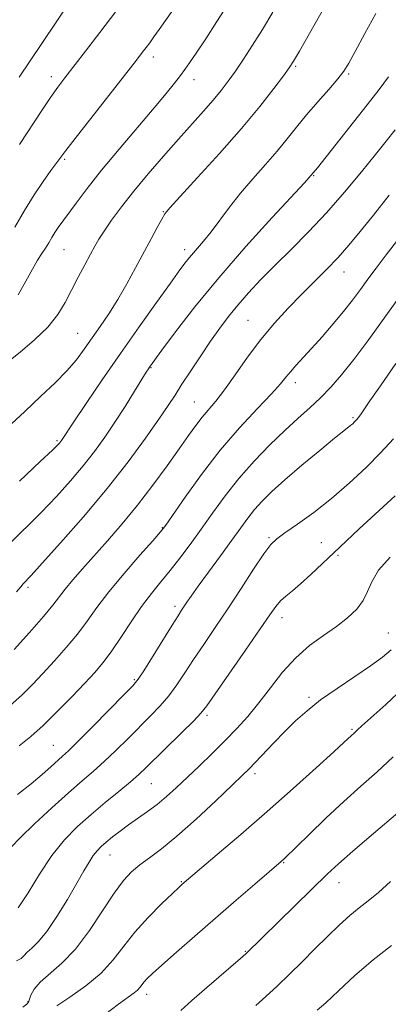
# Model space of a CAD drawing. Extents: x 2062300 to 2065200, y 337300 to 340200.
# Drawn here: x 2064583 to 2064676, y 338105 to 338353 of the extents above; entities that cross this region are included whole.
import ezdxf

# ---------------------------------------------------------------- set-up
doc = ezdxf.new("R2010")
doc.units = 0
doc.header["$MEASUREMENT"] = 0
for name, color, linetype, lineweight in [('DTM SPOT ELEVATION', 2, 'Continuous', 13), ('INDEX CONTOUR', 41, 'Continuous', 13), ('INTERMEDIATE CONTOUR', 44, 'Continuous', 0)]:
    doc.layers.add(name, color=color, linetype=linetype, lineweight=lineweight)

msp = doc.modelspace()

# ---------------------------------------------------------------- linework, layer by layer
at = {"layer": 'DTM SPOT ELEVATION'}
for p in [(2064616.3, 338343.73, 1252.5), (2064652.17, 338341.41, 1258.2), (2064590.55, 338338.74, 1249.5), (2064626.53, 338338, 1254.6), (2064665.58, 338339.42, 1260.2), (2064593.91, 338317.93, 1252.2), (2064656.69, 338313.74, 1262.1), (2064618.78, 338304.73, 1257.9), (2064593.75, 338295.11, 1254.9), (2064624.15, 338295.13, 1259.5), (2064664.4, 338289.42, 1266.7), (2064640.18, 338277.28, 1265.1), (2064597.19, 338273.97, 1257.1), (2064615.66, 338265.28, 1262.1), (2064652.06, 338261.56, 1268.5), (2064626.62, 338256.67, 1265.1), (2064666.66, 338252.68, 1271.8), (2064592.02, 338246.86, 1259.8), (2064618.52, 338224.89, 1267.9), (2064645.42, 338222.42, 1273.8), (2064658.66, 338221.15, 1275.1), (2064662.89, 338217.96, 1276.3), (2064584.64, 338209.88, 1264.3), (2064621.76, 338205.04, 1271.6), (2064648.71, 338202.21, 1276.6), (2064675.52, 338198.3, 1279.2), (2064611.47, 338186.57, 1271.8), (2064655.56, 338182.12, 1279.7), (2064629.83, 338177.59, 1276.3), (2064666.35, 338174.04, 1281.8), (2064591.09, 338169.97, 1271.1), (2064641.95, 338162.86, 1280.4), (2064615.76, 338160.3, 1276.9), (2064605.38, 338142.31, 1278.8), (2064649.16, 338140.4, 1284.1), (2064623.38, 338135.55, 1281.9), (2064663.11, 338135.33, 1286.7), (2064639.46, 338117.98, 1285.9), (2064614.6, 338107.15, 1284.5), (2064584.64, 338105.27, 1279.9)]:
    msp.add_point(p, dxfattribs=at)
at = {"layer": 'INDEX CONTOUR'}
for points in [[(2064606.801, 338355.249, 1250), (2064602.785, 338349.925, 1250), (2064599.163, 338345.188, 1250), (2064593.988, 338338.479, 1250), (2064592.212, 338336.102, 1250), (2064590.384, 338333.499, 1250), (2064588.183, 338330.206, 1250), (2064582.546, 338321.636, 1250)], [(2064672.363, 338354.747, 1260), (2064669.589, 338349.636, 1260), (2064667.177, 338345.122, 1260), (2064665.574, 338342.161, 1260), (2064664.337, 338340.179, 1260), (2064662.808, 338338.222, 1260), (2064660.512, 338335.563, 1260), (2064657.727, 338332.389, 1260), (2064654.918, 338329.118, 1260), (2064652.421, 338326.059, 1260), (2064650.052, 338323.095, 1260), (2064647.495, 338320.001, 1260), (2064644.539, 338316.614, 1260), (2064641.368, 338313.019, 1260), (2064638.265, 338309.364, 1260), (2064635.465, 338305.797, 1260), (2064630.825, 338299.601, 1260), (2064628.933, 338297.255, 1260), (2064625.875, 338293.707, 1260), (2064624.576, 338292.104, 1260), (2064622.979, 338289.973, 1260), (2064620.592, 338286.671, 1260), (2064617.08, 338281.764, 1260), (2064612.742, 338275.649, 1260), (2064608.034, 338268.928, 1260), (2064603.412, 338262.225, 1260), (2064599.335, 338256.234, 1260), (2064596.255, 338251.668, 1260), (2064593.111, 338246.941, 1260), (2064592.876, 338246.614, 1260), (2064592.619, 338246.286, 1260), (2064592.187, 338245.808, 1260), (2064590.86, 338244.518, 1260), (2064587.785, 338241.623, 1260), (2064582.514, 338236.699, 1260)], [(2064679.658, 338284.924, 1270), (2064670.596, 338272.43, 1270), (2064666.874, 338267.413, 1270), (2064663.765, 338263.469, 1270), (2064661.056, 338260.351, 1270), (2064658.471, 338257.704, 1270), (2064655.764, 338255.193, 1270), (2064652.791, 338252.537, 1270), (2064649.438, 338249.472, 1270), (2064645.66, 338245.814, 1270), (2064641.696, 338241.697, 1270), (2064637.852, 338237.335, 1270), (2064634.37, 338232.929, 1270), (2064631.225, 338228.613, 1270), (2064628.324, 338224.508, 1270), (2064625.59, 338220.713, 1270), (2064622.995, 338217.246, 1270), (2064620.526, 338214.101, 1270), (2064618.152, 338211.218, 1270), (2064615.783, 338208.309, 1270), (2064613.315, 338205.032, 1270), (2064610.692, 338201.193, 1270), (2064608.074, 338197.202, 1270), (2064605.672, 338193.622, 1270), (2064603.59, 338190.816, 1270), (2064601.501, 338188.362, 1270), (2064598.97, 338185.636, 1270), (2064595.714, 338182.219, 1270), (2064592.062, 338178.485, 1270), (2064588.495, 338175.007, 1270), (2064585.36, 338172.201, 1270), (2064582.468, 338169.839, 1270)], [(2064676.238, 338194.11, 1280), (2064674.092, 338192.26, 1280), (2064671.053, 338190.025, 1280), (2064667.063, 338187.322, 1280), (2064662.647, 338184.362, 1280), (2064658.472, 338181.427, 1280), (2064655.04, 338178.721, 1280), (2064652.158, 338176.128, 1280), (2064649.463, 338173.454, 1280), (2064646.706, 338170.603, 1280), (2064641.959, 338165.604, 1280), (2064640.414, 338164.01, 1280), (2064638.782, 338162.408, 1280), (2064636.18, 338159.92, 1280), (2064632.04, 338155.989, 1280), (2064627.049, 338151.338, 1280), (2064622.207, 338147.013, 1280), (2064618.302, 338143.814, 1280), (2064615.277, 338141.547, 1280), (2064612.866, 338139.773, 1280), (2064610.791, 338138.038, 1280), (2064608.737, 338135.839, 1280), (2064606.379, 338132.657, 1280), (2064603.484, 338128.215, 1280), (2064600.181, 338123.201, 1280), (2064596.688, 338118.544, 1280), (2064593.242, 338114.957, 1280), (2064587.736, 338110.218, 1280), (2064586.222, 338108.428, 1280), (2064585.423, 338106.946, 1280), (2064584.816, 338105.182, 1280), (2064584.376, 338104.647, 1280), (2064583.388, 338103.911, 1280)], [(2064676.338, 338119.449, 1290), (2064671.678, 338115.82, 1290), (2064667.101, 338111.849, 1290), (2064662.999, 338108.043, 1290), (2064659.75, 338104.991, 1290), (2064657.598, 338103.103, 1290)]]:
    msp.add_polyline3d(points, dxfattribs=at)
at = {"layer": 'INTERMEDIATE CONTOUR'}
for points in [[(2064660.722, 338358.648, 1258), (2064653.104, 338345.245, 1258), (2064651.623, 338342.693, 1258), (2064650.537, 338341.005, 1258), (2064649.097, 338339.014, 1258), (2064646.681, 338335.779, 1258), (2064643.163, 338331.273, 1258), (2064638.54, 338325.696, 1258), (2064632.993, 338319.395, 1258), (2064627.446, 338313.298, 1258), (2064623.008, 338308.485, 1258), (2064620.452, 338305.671, 1258), (2064619.215, 338304.128, 1258), (2064618.397, 338302.765, 1258), (2064617.264, 338300.697, 1258), (2064615.735, 338297.867, 1258), (2064611.824, 338290.532, 1258), (2064609.607, 338286.469, 1258), (2064607.325, 338282.525, 1258), (2064605.056, 338278.935, 1258), (2064602.863, 338275.695, 1258), (2064598.882, 338270, 1258), (2064596.87, 338267.314, 1258), (2064594.488, 338264.52, 1258), (2064591.513, 338261.467, 1258), (2064587.955, 338258.076, 1258), (2064583.886, 338254.286, 1258), (2064579.433, 338250.096, 1258)], [(2064646.393, 338355.015, 1256), (2064643.811, 338350.678, 1256), (2064641.33, 338346.7, 1256), (2064639.027, 338343.173, 1256), (2064636.968, 338340.141, 1256), (2064635.164, 338337.593, 1256), (2064633.398, 338335.269, 1256), (2064631.397, 338332.85, 1256), (2064628.937, 338330.06, 1256), (2064622.603, 338323.024, 1256), (2064618.834, 338318.738, 1256), (2064614.973, 338314.227, 1256), (2064611.355, 338309.84, 1256), (2064608.26, 338305.886, 1256), (2064605.76, 338302.505, 1256), (2064603.87, 338299.799, 1256), (2064602.548, 338297.764, 1256), (2064601.511, 338295.984, 1256), (2064600.414, 338293.939, 1256), (2064598.998, 338291.254, 1256), (2064597.362, 338288.117, 1256), (2064595.687, 338284.863, 1256), (2064594.06, 338281.744, 1256), (2064592.183, 338278.694, 1256), (2064589.66, 338275.567, 1256), (2064586.297, 338272.308, 1256), (2064582.694, 338269.249, 1256), (2064577.764, 338265.297, 1256)], [(2064621.184, 338355.535, 1252), (2064619.371, 338352.944, 1252), (2064617.75, 338350.65, 1252), (2064616.431, 338348.806, 1252), (2064615.361, 338347.333, 1252), (2064614.445, 338346.095, 1252), (2064613.501, 338344.848, 1252), (2064612.003, 338342.913, 1252), (2064596.592, 338323.179, 1252), (2064594.239, 338320.13, 1252), (2064590.429, 338315.063, 1252), (2064588.462, 338312.326, 1252), (2064586.216, 338308.941, 1252), (2064583.835, 338305.013, 1252), (2064581.326, 338300.741, 1252)], [(2064635.103, 338356.991, 1254), (2064632.332, 338352.658, 1254), (2064629.505, 338348.352, 1254), (2064627.092, 338344.735, 1254), (2064625.419, 338342.262, 1254), (2064624.223, 338340.558, 1254), (2064623.094, 338339.04, 1254), (2064621.641, 338337.164, 1254), (2064619.538, 338334.558, 1254), (2064616.478, 338330.888, 1254), (2064607.658, 338320.495, 1254), (2064603.206, 338315.124, 1254), (2064599.572, 338310.533, 1254), (2064596.787, 338306.844, 1254), (2064592.276, 338300.674, 1254), (2064591.465, 338299.471, 1254), (2064590.689, 338298.204, 1254), (2064589.896, 338296.86, 1254), (2064589.066, 338295.495, 1254), (2064588.163, 338294.099, 1254), (2064587.104, 338292.422, 1254), (2064585.798, 338290.151, 1254), (2064584.168, 338287.114, 1254), (2064582.239, 338283.694, 1254)], [(2064594.868, 338357.167, 1248), (2064585.203, 338342.746, 1248), (2064582.479, 338338.631, 1248)], [(2064675.621, 338338.758, 1262), (2064673.21, 338335.488, 1262), (2064670.223, 338331.656, 1262), (2064657.651, 338315.755, 1262), (2064655.532, 338313.204, 1262), (2064654.381, 338311.94, 1262), (2064646.274, 338303.182, 1262), (2064639.639, 338295.878, 1262), (2064632.775, 338288.015, 1262), (2064626.724, 338280.625, 1262), (2064621.87, 338274.347, 1262), (2064618.424, 338269.721, 1262), (2064615.297, 338265.454, 1262), (2064615.026, 338265.051, 1262), (2064614.477, 338264.183, 1262), (2064611.514, 338259.364, 1262), (2064609.139, 338255.543, 1262), (2064606.563, 338251.517, 1262), (2064604.025, 338247.746, 1262), (2064601.432, 338244.158, 1262), (2064598.611, 338240.548, 1262), (2064595.422, 338236.753, 1262), (2064591.88, 338232.805, 1262), (2064588.036, 338228.779, 1262), (2064579.776, 338220.571, 1262)], [(2064677.224, 338325.343, 1264), (2064674.961, 338322.482, 1264), (2064672.291, 338319.139, 1264), (2064668.738, 338314.737, 1264), (2064664.498, 338309.632, 1264), (2064659.933, 338304.418, 1264), (2064655.372, 338299.58, 1264), (2064651.002, 338295.181, 1264), (2064646.973, 338291.179, 1264), (2064643.406, 338287.53, 1264), (2064640.292, 338284.19, 1264), (2064637.591, 338281.112, 1264), (2064635.233, 338278.217, 1264), (2064633.022, 338275.273, 1264), (2064630.732, 338272.022, 1264), (2064628.225, 338268.323, 1264), (2064625.715, 338264.534, 1264), (2064623.506, 338261.137, 1264), (2064621.75, 338258.398, 1264), (2064620.007, 338255.723, 1264), (2064617.686, 338252.305, 1264), (2064614.317, 338247.531, 1264), (2064609.912, 338241.575, 1264), (2064604.602, 338234.809, 1264), (2064598.658, 338227.698, 1264), (2064592.899, 338221.092, 1264), (2064588.286, 338215.936, 1264), (2064585.5, 338212.88, 1264), (2064583.466, 338210.707, 1264), (2064582.867, 338210.015, 1264), (2064581.798, 338208.753, 1264)], [(2064675.748, 338308.888, 1266), (2064671.767, 338303.832, 1266), (2064668.458, 338299.666, 1266), (2064665.61, 338296.219, 1266), (2064662.877, 338293.136, 1266), (2064659.976, 338290.109, 1266), (2064653.628, 338283.778, 1266), (2064650.262, 338280.322, 1266), (2064646.836, 338276.564, 1266), (2064643.409, 338272.425, 1266), (2064640.058, 338267.925, 1266), (2064636.937, 338263.5, 1266), (2064634.218, 338259.684, 1266), (2064632.015, 338256.85, 1266), (2064628.605, 338252.821, 1266), (2064627.015, 338250.752, 1266), (2064625.18, 338248.187, 1266), (2064622.823, 338244.832, 1266), (2064619.759, 338240.524, 1266), (2064616.166, 338235.619, 1266), (2064612.312, 338230.599, 1266), (2064608.445, 338225.88, 1266), (2064604.74, 338221.587, 1266), (2064598.43, 338214.495, 1266), (2064595.999, 338211.722, 1266), (2064594.083, 338209.429, 1266), (2064590.977, 338205.386, 1266), (2064588.6, 338202.501, 1266), (2064585.089, 338198.501, 1266), (2064581.189, 338194.176, 1266)], [(2064678.171, 338297.931, 1268), (2064674.983, 338293.77, 1268), (2064672.487, 338290.459, 1268), (2064670.411, 338287.649, 1268), (2064668.492, 338285.015, 1268), (2064666.512, 338282.354, 1268), (2064664.264, 338279.491, 1268), (2064661.629, 338276.335, 1268), (2064658.837, 338273.127, 1268), (2064656.207, 338270.187, 1268), (2064652.222, 338265.832, 1268), (2064650.843, 338264.271, 1268), (2064649.722, 338262.902, 1268), (2064648.34, 338261.246, 1268), (2064646.079, 338258.748, 1268), (2064642.521, 338254.995, 1268), (2064638.023, 338250.134, 1268), (2064633.14, 338244.449, 1268), (2064628.408, 338238.337, 1268), (2064624.291, 338232.603, 1268), (2064619.431, 338225.565, 1268), (2064618.084, 338223.83, 1268), (2064616.143, 338221.615, 1268), (2064612.885, 338217.948, 1268), (2064608.887, 338213.357, 1268), (2064605.05, 338208.74, 1268), (2064602.04, 338204.789, 1268), (2064599.575, 338201.349, 1268), (2064597.136, 338198.061, 1268), (2064594.34, 338194.658, 1268), (2064591.345, 338191.269, 1268), (2064588.449, 338188.119, 1268), (2064585.827, 338185.346, 1268), (2064583.174, 338182.728, 1268), (2064580.062, 338179.957, 1268)], [(2064677.46, 338266.36, 1272), (2064673.525, 338260.759, 1272), (2064670.884, 338256.948, 1272), (2064668.482, 338253.412, 1272), (2064667.956, 338252.667, 1272), (2064667.599, 338252.214, 1272), (2064667.297, 338251.883, 1272), (2064666.953, 338251.538, 1272), (2064666.554, 338251.164, 1272), (2064666.104, 338250.78, 1272), (2064664.328, 338249.393, 1272), (2064661.999, 338247.516, 1272), (2064658.23, 338244.42, 1272), (2064653.731, 338240.663, 1272), (2064649.461, 338237.002, 1272), (2064646.167, 338234.025, 1272), (2064643.735, 338231.617, 1272), (2064641.835, 338229.485, 1272), (2064640.139, 338227.336, 1272), (2064638.326, 338224.857, 1272), (2064636.074, 338221.733, 1272), (2064633.214, 338217.827, 1272), (2064630.181, 338213.71, 1272), (2064627.563, 338210.131, 1272), (2064625.795, 338207.651, 1272), (2064624.72, 338206.077, 1272), (2064623.406, 338204.084, 1272), (2064622.512, 338202.703, 1272), (2064620.998, 338200.3, 1272), (2064613.872, 338188.821, 1272), (2064612.44, 338186.644, 1272), (2064611.119, 338185.037, 1272), (2064608.96, 338182.8, 1272), (2064601.111, 338174.816, 1272), (2064597.345, 338171.026, 1272), (2064594.892, 338168.624, 1272), (2064593.364, 338167.207, 1272), (2064590.413, 338164.573, 1272), (2064588.227, 338162.645, 1272), (2064585.438, 338160.282, 1272), (2064582.015, 338157.532, 1272)], [(2064676.86, 338247.351, 1274), (2064673.662, 338243.916, 1274), (2064669.913, 338240.133, 1274), (2064665.705, 338236.146, 1274), (2064661.236, 338232.256, 1274), (2064656.751, 338228.742, 1274), (2064652.673, 338225.796, 1274), (2064649.468, 338223.589, 1274), (2064647.396, 338222.114, 1274), (2064645.878, 338220.651, 1274), (2064644.129, 338218.302, 1274), (2064641.563, 338214.448, 1274), (2064638.398, 338209.576, 1274), (2064635.053, 338204.454, 1274), (2064631.884, 338199.715, 1274), (2064628.999, 338195.46, 1274), (2064626.444, 338191.659, 1274), (2064624.226, 338188.275, 1274), (2064622.195, 338185.246, 1274), (2064620.164, 338182.497, 1274), (2064617.97, 338179.94, 1274), (2064615.548, 338177.407, 1274), (2064609.903, 338171.742, 1274), (2064606.852, 338168.706, 1274), (2064603.915, 338165.888, 1274), (2064601.196, 338163.44, 1274), (2064598.352, 338160.98, 1274), (2064594.932, 338157.997, 1274), (2064590.709, 338154.194, 1274), (2064586.343, 338150.143, 1274), (2064582.716, 338146.636, 1274), (2064580.467, 338144.272, 1274)], [(2064677.237, 338232.987, 1276), (2064668.203, 338224.609, 1276), (2064663.323, 338220.043, 1276), (2064656.013, 338213.107, 1276), (2064653.433, 338210.74, 1276), (2064651.361, 338208.982, 1276), (2064649.701, 338207.621, 1276), (2064648.364, 338206.416, 1276), (2064647.184, 338205.055, 1276), (2064645.659, 338202.926, 1276), (2064643.204, 338199.347, 1276), (2064639.511, 338194.001, 1276), (2064629.762, 338179.972, 1276), (2064628.301, 338178.112, 1276), (2064626.457, 338176.172, 1276), (2064623.5, 338173.236, 1276), (2064614.446, 338164.352, 1276), (2064612.592, 338162.597, 1276), (2064610.486, 338160.751, 1276), (2064607.602, 338158.35, 1276), (2064604.16, 338155.51, 1276), (2064600.568, 338152.49, 1276), (2064597.149, 338149.45, 1276), (2064593.898, 338146.137, 1276), (2064590.728, 338142.2, 1276), (2064587.601, 338137.5, 1276), (2064584.685, 338132.767, 1276), (2064582.199, 338128.938, 1276)], [(2064675.974, 338217.508, 1278), (2064673.089, 338214.155, 1278), (2064671.348, 338211.268, 1278), (2064670.292, 338208.781, 1278), (2064669.222, 338206.524, 1278), (2064667.567, 338204.347, 1278), (2064665.281, 338202.187, 1278), (2064662.447, 338199.998, 1278), (2064659.172, 338197.712, 1278), (2064655.669, 338195.144, 1278), (2064652.176, 338192.085, 1278), (2064648.887, 338188.428, 1278), (2064645.808, 338184.486, 1278), (2064642.906, 338180.674, 1278), (2064640.126, 338177.294, 1278), (2064637.327, 338174.205, 1278), (2064634.351, 338171.148, 1278), (2064631.111, 338167.95, 1278), (2064627.807, 338164.755, 1278), (2064622.012, 338159.233, 1278), (2064619.592, 338157.026, 1278), (2064617.248, 338155.068, 1278), (2064614.83, 338153.263, 1278), (2064610.056, 338149.93, 1278), (2064607.909, 338148.345, 1278), (2064606.014, 338146.862, 1278), (2064604.421, 338145.552, 1278), (2064603.149, 338144.444, 1278), (2064602.093, 338143.375, 1278), (2064601.118, 338142.14, 1278), (2064600.079, 338140.525, 1278), (2064598.774, 338138.284, 1278), (2064596.994, 338135.163, 1278), (2064594.627, 338131.092, 1278), (2064591.964, 338126.742, 1278), (2064589.401, 338122.966, 1278), (2064587.264, 338120.401, 1278), (2064585.611, 338118.816, 1278), (2064584.434, 338117.762, 1278), (2064583.657, 338116.877, 1278), (2064582.922, 338116.133, 1278), (2064581.803, 338115.59, 1278)], [(2064679.347, 338184.527, 1282), (2064674.904, 338180.303, 1282), (2064668.855, 338174.884, 1282), (2064667.774, 338173.877, 1282), (2064666.928, 338173.066, 1282), (2064666.167, 338172.383, 1282), (2064664.398, 338170.739, 1282), (2064661.784, 338168.344, 1282), (2064657.345, 338164.309, 1282), (2064651.514, 338159.063, 1282), (2064644.946, 338153.246, 1282), (2064638.316, 338147.488, 1282), (2064632.361, 338142.392, 1282), (2064623.464, 338134.824, 1282), (2064622.709, 338134.121, 1282), (2064621.085, 338132.585, 1282), (2064618.341, 338129.951, 1282), (2064614.969, 338126.549, 1282), (2064611.648, 338122.858, 1282), (2064608.846, 338119.272, 1282), (2064606.193, 338115.83, 1282), (2064603.11, 338112.486, 1282), (2064599.259, 338109.254, 1282), (2064595.264, 338106.396, 1282), (2064591.99, 338104.232, 1282)], [(2064676.757, 338167.116, 1284), (2064672.701, 338163.325, 1284), (2064668.619, 338159.675, 1284), (2064664.337, 338155.813, 1284), (2064659.822, 338151.563, 1284), (2064655.576, 338147.452, 1284), (2064649.364, 338141.38, 1284), (2064648.544, 338140.652, 1284), (2064641.854, 338134.919, 1284), (2064637.148, 338130.87, 1284), (2064631.927, 338126.349, 1284), (2064626.756, 338121.831, 1284), (2064622.114, 338117.744, 1284), (2064618.461, 338114.501, 1284), (2064616.108, 338112.381, 1284), (2064614.769, 338111.114, 1284), (2064614.01, 338110.292, 1284), (2064612.919, 338108.886, 1284), (2064612.302, 338108.217, 1284), (2064611.438, 338107.499, 1284), (2064607.539, 338104.634, 1284), (2064603.957, 338101.929, 1284)], [(2064677.932, 338152.977, 1286), (2064671.799, 338147.711, 1286), (2064666.574, 338143.257, 1286), (2064662.977, 338140.106, 1286), (2064660.243, 338137.561, 1286), (2064639.717, 338117.461, 1286), (2064638.853, 338116.699, 1286), (2064629.747, 338108.815, 1286), (2064626.032, 338105.558, 1286), (2064623.228, 338103.071, 1286)], [(2064676.081, 338135.647, 1288), (2064673.022, 338132.868, 1288), (2064670.473, 338130.745, 1288), (2064668.188, 338128.941, 1288), (2064665.836, 338127.001, 1288), (2064663.158, 338124.569, 1288), (2064660.193, 338121.707, 1288), (2064657.046, 338118.584, 1288), (2064653.824, 338115.361, 1288), (2064650.618, 338112.188, 1288), (2064647.521, 338109.206, 1288), (2064644.634, 338106.552, 1288), (2064642.107, 338104.317, 1288)]]:
    msp.add_polyline3d(points, dxfattribs=at)

doc.saveas('drawing.dxf')
